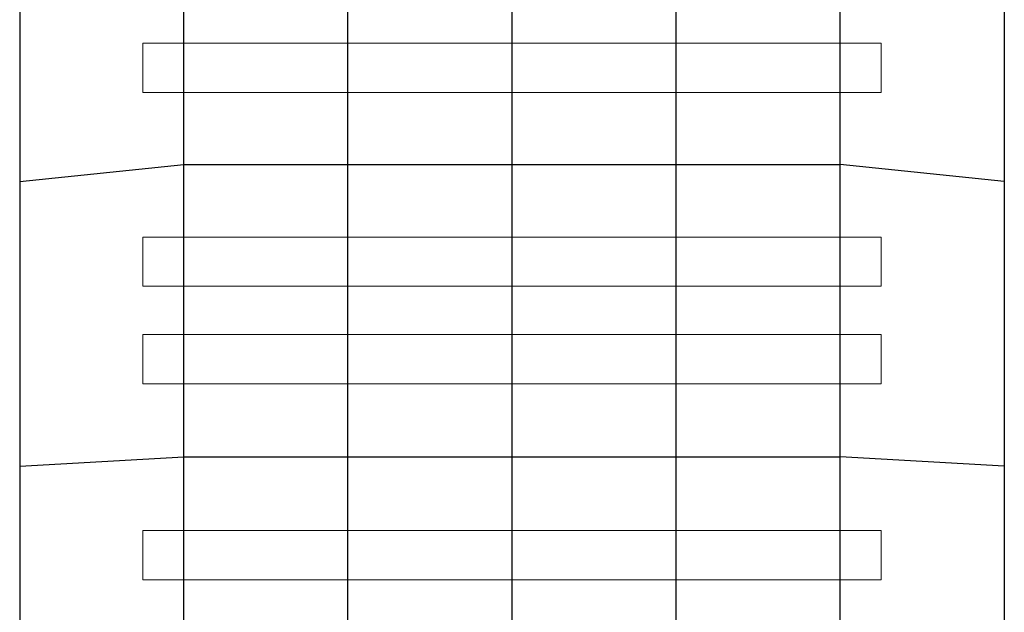
# Model space of a CAD drawing. Extents: x -4470 to 9080, y -7380 to 3129.
# Drawn here: x 2897 to 4097, y -2830 to -2107 of the extents above; entities that cross this region are included whole.
import ezdxf

# ---------------------------------------------------------------- set-up
doc = ezdxf.new("R2010")
doc.units = 0
doc.header["$LTSCALE"] = 350
doc.header["$MEASUREMENT"] = 0
doc.layers.add('MOUNTAIN HOUSE', color=7, linetype='CONTINUOUS')

msp = doc.modelspace()

# ---------------------------------------------------------------- linework, layer by layer
at = {"layer": 'MOUNTAIN HOUSE'}
for p, q in [((2897, 0), (2897, -3000)), ((2897, 0), (2897, -3000)), ((4097, 0), (4097, -3000)), ((4097, 0), (4097, -3000)), ((3097, -2238.86872), (3097, -1500)), ((3297, -2238.86872), (3297, -1500)), ((3497, -2238.86872), (3497, -1500)), ((3697, -2238.86872), (3697, -1500)), ((3897, -2238.86872), (3897, -1500)), ((3097, -3000), (3097, -2238.86872)), ((3297, -3000), (3297, -2238.86872)), ((3497, -3000), (3497, -2238.86872)), ((3697, -3000), (3697, -2238.86872)), ((3897, -3000), (3897, -2238.86872)), ((2897, -2304.46216), (3097, -2283.63096)), ((3097, -2283.63096), (3897, -2283.63096)), ((4097, -2304.46216), (3897, -2283.63096)), ((2897, -2304.46216), (2897, -2304.46216)), ((4097, -2304.46216), (4097, -2304.46216)), ((2897, -2651.36284), (3097, -2640.18072)), ((2897, -2651.36284), (2897, -2651.36284)), ((3097, -2640.18072), (3897, -2640.18072)), ((4097, -2651.36284), (3897, -2640.18072)), ((4097, -2651.36284), (4097, -2651.36284))]:
    msp.add_line(p, q, dxfattribs=at)
at = {"layer": 'MOUNTAIN HOUSE', "lineweight": 0}
for p, q in [((3047, -2195.76303), (3047, -2135.76303)), ((3047, -2135.76303), (3947, -2135.76303)), ((3947, -2135.76303), (3947, -2195.76303)), ((3047, -2195.76303), (3947, -2195.76303)), ((3047, -2432.02621), (3047, -2372.02621)), ((3047, -2372.02621), (3947, -2372.02621)), ((3947, -2372.02621), (3947, -2432.02621)), ((3047, -2432.02621), (3947, -2432.02621)), ((3047, -2550.89435), (3047, -2490.89435)), ((3047, -2490.89435), (3947, -2490.89435)), ((3947, -2490.89435), (3947, -2550.89435)), ((3047, -2550.89435), (3947, -2550.89435)), ((3047, -2789.83049), (3047, -2729.83049)), ((3047, -2729.83049), (3947, -2729.83049)), ((3947, -2729.83049), (3947, -2789.83049)), ((3047, -2789.83049), (3947, -2789.83049))]:
    msp.add_line(p, q, dxfattribs=at)

doc.saveas('drawing.dxf')
